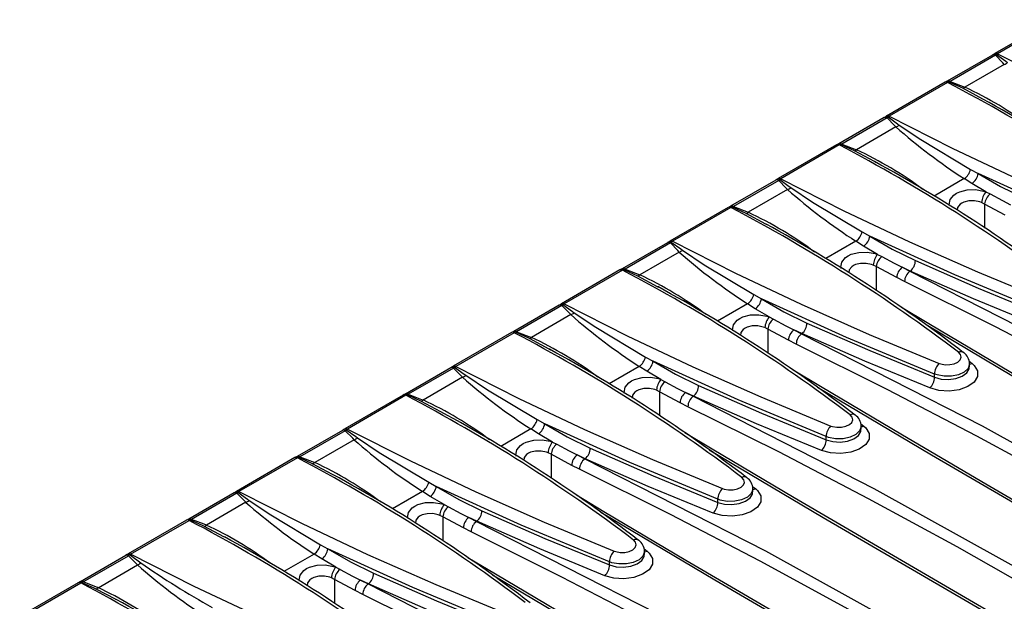
# Model space of a CAD drawing. Units: millimetres. Extents: x 70 to 4130, y 70 to 2900.
# Drawn here: x 3129 to 3307, y 2564 to 2669 of the extents above; entities that cross this region are included whole.
import ezdxf

# ---------------------------------------------------------------- set-up
doc = ezdxf.new("R2010")
doc.units = ezdxf.units.MM
doc.header["$LTSCALE"] = 10
doc.layers.add('HAURATON_PRODUCT_CONTOUR', color=7, linetype='Continuous', lineweight=25)

msp = doc.modelspace()

# ---------------------------------------------------------------- linework, layer by layer
at = {"layer": 'HAURATON_PRODUCT_CONTOUR'}
for p, q in [((3316.34, 2669.24), (3305.74, 2663.12)), ((3316.81, 2669.21), (3306.2, 2663.08)), ((3306.2, 2663.08), (3306.02, 2662.96)), ((3305.33, 2662.84), (3297.11, 2658.09)), ((3305.84, 2662.78), (3297.62, 2658.04)), ((3306.02, 2662.96), (3305.84, 2662.78)), ((3307.45, 2661.14), (3300.29, 2657.01)), ((3296.7, 2657.9), (3286.09, 2651.78)), ((3297.17, 2657.87), (3286.56, 2651.75)), ((3296.91, 2658), (3296.93, 2658.01)), ((3297.36, 2657.96), (3297.17, 2657.87)), ((3297.62, 2658.04), (3297.36, 2657.96)), ((3297.62, 2658.04), (3300.29, 2657.01)), ((3303.53, 2654.85), (3299.92, 2656.8)), ((3303.78, 2654.72), (3303.53, 2654.85)), ((3285.69, 2651.5), (3277.47, 2646.75)), ((3286.2, 2651.44), (3277.98, 2646.7)), ((3286.38, 2651.62), (3286.2, 2651.44)), ((3286.56, 2651.75), (3286.38, 2651.62)), ((3287.81, 2649.8), (3280.65, 2645.67)), ((3277.06, 2646.56), (3266.45, 2640.44)), ((3277.53, 2646.53), (3266.92, 2640.41)), ((3277.27, 2646.66), (3277.29, 2646.67)), ((3277.72, 2646.62), (3277.53, 2646.53)), ((3277.98, 2646.7), (3277.72, 2646.62)), ((3277.98, 2646.7), (3280.65, 2645.67)), ((3283.89, 2643.52), (3280.28, 2645.46)), ((3284.14, 2643.38), (3283.89, 2643.52)), ((3301.32, 2642.11), (3302.69, 2641.35)), ((3266.04, 2640.16), (3257.83, 2635.42)), ((3266.56, 2640.1), (3258.34, 2635.36)), ((3266.73, 2640.28), (3266.56, 2640.1)), ((3266.92, 2640.41), (3266.73, 2640.28)), ((3300.2, 2640.43), (3294.72, 2637.27)), ((3301.59, 2639.54), (3300.2, 2640.43)), ((3268.17, 2638.46), (3261, 2634.33)), ((3304.11, 2638.05), (3301.59, 2639.54)), ((3304.11, 2638.05), (3304.9, 2637.65)), ((3257.42, 2635.22), (3246.81, 2629.1)), ((3257.89, 2635.19), (3247.28, 2629.07)), ((3257.63, 2635.32), (3257.65, 2635.33)), ((3258.07, 2635.28), (3257.89, 2635.19)), ((3258.34, 2635.36), (3258.07, 2635.28)), ((3258.34, 2635.36), (3261, 2634.33)), ((3303.88, 2635.83), (3303.32, 2636.1)), ((3307.6, 2633.83), (3303.88, 2635.83)), ((3303.88, 2635.83), (3303.88, 2631.45)), ((3264.25, 2632.18), (3260.63, 2634.12)), ((3264.49, 2632.05), (3264.25, 2632.18)), ((3281.68, 2630.77), (3283.05, 2630.01)), ((3246.4, 2628.82), (3238.18, 2624.08)), ((3246.91, 2628.77), (3238.7, 2624.02)), ((3247.09, 2628.94), (3246.91, 2628.77)), ((3247.28, 2629.07), (3247.09, 2628.94)), ((3280.56, 2629.09), (3275.08, 2625.93)), ((3281.95, 2628.2), (3280.56, 2629.09)), ((3284.47, 2626.71), (3281.95, 2628.2)), ((3248.53, 2627.12), (3241.36, 2622.99)), ((3284.47, 2626.71), (3285.26, 2626.31)), ((3237.78, 2623.88), (3227.17, 2617.76)), ((3238.24, 2623.85), (3227.64, 2617.73)), ((3237.99, 2623.99), (3238.01, 2623.99)), ((3238.43, 2623.94), (3238.24, 2623.85)), ((3238.7, 2624.02), (3238.43, 2623.94)), ((3238.7, 2624.02), (3241.36, 2622.99)), ((3284.24, 2624.5), (3283.68, 2624.76)), ((3287.96, 2622.49), (3284.24, 2624.5)), ((3284.24, 2624.5), (3284.24, 2620.11)), ((3290.39, 2623.69), (3288.95, 2624.36)), ((3288.95, 2624.36), (3290.35, 2623.67)), ((3244.61, 2620.84), (3240.99, 2622.78)), ((3289.38, 2621.78), (3287.96, 2622.49)), ((3290.39, 2623.69), (3290.35, 2623.67)), ((3244.85, 2620.71), (3244.61, 2620.84)), ((3262.04, 2619.43), (3263.41, 2618.67)), ((3226.76, 2617.48), (3218.54, 2612.74)), ((3227.27, 2617.43), (3219.05, 2612.68)), ((3227.45, 2617.6), (3227.27, 2617.43)), ((3227.64, 2617.73), (3227.45, 2617.6)), ((3260.92, 2617.75), (3255.44, 2614.59)), ((3262.31, 2616.86), (3260.92, 2617.75)), ((3264.82, 2615.37), (3262.31, 2616.86)), ((3228.89, 2615.79), (3221.72, 2611.65)), ((3264.82, 2615.37), (3265.61, 2614.97)), ((3264.6, 2613.16), (3264.04, 2613.43)), ((3268.32, 2611.15), (3264.6, 2613.16)), ((3264.6, 2613.16), (3264.6, 2608.77)), ((3218.13, 2612.54), (3207.53, 2606.42)), ((3218.6, 2612.51), (3208, 2606.39)), ((3218.35, 2612.65), (3218.37, 2612.65)), ((3218.79, 2612.6), (3218.6, 2612.51)), ((3219.05, 2612.68), (3218.79, 2612.6)), ((3219.05, 2612.68), (3221.72, 2611.65)), ((3224.97, 2609.5), (3221.35, 2611.44)), ((3270.75, 2612.35), (3269.31, 2613.02)), ((3269.31, 2613.02), (3270.71, 2612.33)), ((3270.75, 2612.35), (3270.71, 2612.33)), ((3225.21, 2609.37), (3224.97, 2609.5)), ((3269.74, 2610.44), (3268.32, 2611.15)), ((3242.4, 2608.09), (3243.77, 2607.33)), ((3207.12, 2606.14), (3198.9, 2601.4)), ((3207.63, 2606.09), (3199.41, 2601.34)), ((3207.81, 2606.26), (3207.63, 2606.09)), ((3208, 2606.39), (3207.81, 2606.26)), ((3241.27, 2606.41), (3235.8, 2603.25)), ((3242.67, 2605.52), (3241.27, 2606.41)), ((3301.08, 2607.33), (3301.63, 2606.92)), ((3301.16, 2606.34), (3301.16, 2606.89)), ((3209.24, 2604.45), (3202.08, 2600.31)), ((3245.18, 2604.03), (3242.67, 2605.52)), ((3294.81, 2604.43), (3294.81, 2605)), ((3245.18, 2604.03), (3245.97, 2603.63)), ((3198.49, 2601.21), (3187.89, 2595.08)), ((3198.96, 2601.17), (3188.36, 2595.05)), ((3198.71, 2601.31), (3198.72, 2601.31)), ((3199.15, 2601.26), (3198.96, 2601.17)), ((3199.41, 2601.34), (3199.15, 2601.26)), ((3199.41, 2601.34), (3202.08, 2600.31)), ((3244.96, 2601.82), (3244.4, 2602.09)), ((3248.68, 2599.81), (3244.96, 2601.82)), ((3244.96, 2601.82), (3244.96, 2597.43)), ((3251.11, 2601.01), (3249.67, 2601.68)), ((3249.67, 2601.68), (3251.07, 2600.99)), ((3251.11, 2601.01), (3251.07, 2600.99)), ((3205.32, 2598.16), (3201.71, 2600.11)), ((3250.1, 2599.1), (3248.68, 2599.81)), ((3205.57, 2598.03), (3205.32, 2598.16)), ((3222.76, 2596.75), (3224.13, 2595.99)), ((3281.44, 2595.99), (3281.99, 2595.59)), ((3281.52, 2595), (3281.52, 2595.56)), ((3187.48, 2594.81), (3179.26, 2590.06)), ((3187.99, 2594.75), (3179.77, 2590.01)), ((3188.17, 2594.92), (3187.99, 2594.75)), ((3188.36, 2595.05), (3188.17, 2594.92)), ((3221.63, 2595.07), (3216.16, 2591.91)), ((3223.03, 2594.18), (3221.63, 2595.07)), ((3225.54, 2592.69), (3223.03, 2594.18)), ((3275.17, 2593.09), (3275.17, 2593.67)), ((3189.6, 2593.11), (3182.44, 2588.97)), ((3225.54, 2592.69), (3226.33, 2592.3)), ((3178.85, 2589.87), (3168.25, 2583.75)), ((3179.07, 2589.97), (3179.08, 2589.97)), ((3179.51, 2589.92), (3179.32, 2589.84)), ((3179.77, 2590.01), (3179.51, 2589.92)), ((3179.77, 2590.01), (3182.44, 2588.97)), ((3225.32, 2590.48), (3224.76, 2590.75)), ((3229.04, 2588.47), (3225.32, 2590.48)), ((3225.32, 2590.48), (3225.32, 2586.09)), ((3231.47, 2589.67), (3230.03, 2590.35)), ((3230.03, 2590.35), (3231.43, 2589.65)), ((3179.32, 2589.84), (3168.71, 2583.71)), ((3185.68, 2586.82), (3182.07, 2588.77)), ((3230.45, 2587.76), (3229.04, 2588.47)), ((3231.47, 2589.67), (3231.43, 2589.65)), ((3185.93, 2586.69), (3185.68, 2586.82)), ((3203.11, 2585.41), (3204.48, 2584.65)), ((3261.8, 2584.65), (3262.35, 2584.25)), ((3167.84, 2583.47), (3159.62, 2578.72)), ((3168.35, 2583.41), (3160.13, 2578.67)), ((3168.53, 2583.59), (3168.35, 2583.41)), ((3168.71, 2583.71), (3168.53, 2583.59)), ((3201.99, 2583.73), (3196.52, 2580.57)), ((3203.39, 2582.84), (3201.99, 2583.73)), ((3205.9, 2581.36), (3203.39, 2582.84)), ((3261.88, 2583.67), (3261.88, 2584.22)), ((3169.96, 2581.77), (3162.8, 2577.63)), ((3205.9, 2581.36), (3206.69, 2580.96)), ((3255.52, 2581.75), (3255.52, 2582.33)), ((3205.67, 2579.14), (3205.12, 2579.41)), ((3209.39, 2577.13), (3205.67, 2579.14)), ((3205.67, 2579.14), (3205.67, 2574.76)), ((3159.21, 2578.53), (3148.61, 2572.41)), ((3149.07, 2572.37), (3159.68, 2578.5)), ((3159.43, 2578.62), (3159.17, 2578.51)), ((3159.63, 2578.74), (3159.4, 2578.62)), ((3159.68, 2578.5), (3159.87, 2578.59)), ((3159.87, 2578.59), (3160.13, 2578.67)), ((3162.43, 2577.43), (3165.89, 2575.59)), ((3211.83, 2578.33), (3210.39, 2579.01)), ((3210.39, 2579.01), (3211.79, 2578.31)), ((3211.83, 2578.33), (3211.79, 2578.31)), ((3165.89, 2575.59), (3166.06, 2575.5)), ((3210.81, 2576.42), (3209.39, 2577.13)), ((3183.47, 2574.08), (3184.84, 2573.31)), ((3148.2, 2572.13), (3139.98, 2567.38)), ((3140.49, 2567.33), (3148.71, 2572.07)), ((3148.43, 2572.3), (3148.16, 2572.11)), ((3148.42, 2572.28), (3148.43, 2572.29)), ((3148.61, 2572.4), (3148.43, 2572.28)), ((3148.71, 2572.07), (3148.89, 2572.25)), ((3148.71, 2572.07), (3150.32, 2570.43)), ((3148.89, 2572.25), (3149.07, 2572.37)), ((3182.35, 2572.39), (3176.85, 2569.22)), ((3183.75, 2571.5), (3182.35, 2572.39)), ((3242.16, 2573.31), (3242.71, 2572.91)), ((3242.24, 2572.33), (3242.24, 2572.88)), ((3143.16, 2566.3), (3150.32, 2570.43)), ((3186.26, 2570.02), (3183.75, 2571.5)), ((3235.88, 2570.41), (3235.88, 2570.99)), ((3186.26, 2570.02), (3187.05, 2569.62)), ((3139.57, 2567.19), (3128.96, 2561.07)), ((3129.43, 2561.04), (3140.04, 2567.16)), ((3139.79, 2567.28), (3139.53, 2567.17)), ((3139.98, 2567.4), (3139.75, 2567.28)), ((3140.04, 2567.16), (3140.23, 2567.25)), ((3140.23, 2567.25), (3140.49, 2567.33)), ((3186.03, 2567.8), (3185.48, 2568.07)), ((3189.75, 2565.79), (3186.03, 2567.8)), ((3186.03, 2567.8), (3186.03, 2563.41)), ((3192.19, 2567), (3190.75, 2567.67)), ((3190.75, 2567.67), (3192.14, 2566.97)), ((3192.19, 2567), (3192.14, 2566.97)), ((3142.79, 2566.09), (3146.25, 2564.25)), ((3191.17, 2565.09), (3189.75, 2565.79)), ((3146.25, 2564.25), (3146.42, 2564.16))]:
    msp.add_line(p, q, dxfattribs=at)
at = {"layer": 'HAURATON_PRODUCT_CONTOUR', "flags": 128}
for points in [[(3305.6, 2663.03), (3305.48, 2662.94), (3305.33, 2662.86)], [(3305.77, 2663.14), (3305.67, 2663.08), (3305.56, 2662.99)], [(3306.2, 2663.08), (3317.65, 2657.29), (3329.53, 2651.67), (3341.86, 2646.22), (3354.59, 2640.96)], [(3305.33, 2662.84), (3305.33, 2662.84), (3305.34, 2662.84)], [(3307.45, 2661.14), (3307.18, 2661.4), (3305.84, 2662.78)], [(3306.02, 2662.96), (3307.72, 2661.71), (3308.03, 2661.48)], [(3296.96, 2658.02), (3296.84, 2657.97), (3296.7, 2657.89)], [(3297.15, 2658.12), (3297.04, 2658.06), (3296.93, 2658.02)], [(3299.92, 2656.8), (3297.56, 2657.87), (3297.36, 2657.96)], [(3285.96, 2651.69), (3285.84, 2651.6), (3285.69, 2651.52)], [(3285.69, 2651.5), (3285.69, 2651.5), (3285.7, 2651.51)], [(3286.13, 2651.8), (3286.03, 2651.74), (3285.92, 2651.65)], [(3287.81, 2649.8), (3287.54, 2650.07), (3286.2, 2651.44)], [(3286.38, 2651.62), (3288.08, 2650.37), (3288.39, 2650.14)], [(3286.56, 2651.75), (3298.01, 2645.95), (3309.89, 2640.33), (3322.22, 2634.88), (3334.95, 2629.62)], [(3288.39, 2650.14), (3292.32, 2647.51), (3301.32, 2642.11)], [(3277.32, 2646.68), (3277.2, 2646.63), (3277.06, 2646.55)], [(3277.51, 2646.78), (3277.4, 2646.72), (3277.29, 2646.68)], [(3280.28, 2645.46), (3277.92, 2646.53), (3277.72, 2646.62)], [(3266.04, 2640.16), (3266.05, 2640.16), (3266.06, 2640.17)], [(3266.32, 2640.35), (3266.19, 2640.26), (3266.05, 2640.18)], [(3266.49, 2640.46), (3266.39, 2640.4), (3266.28, 2640.31)], [(3268.17, 2638.46), (3267.9, 2638.73), (3266.56, 2640.1)], [(3266.73, 2640.28), (3268.44, 2639.03), (3268.75, 2638.81)], [(3266.92, 2640.41), (3278.37, 2634.62), (3290.25, 2629), (3302.58, 2623.54), (3315.31, 2618.28)], [(3334.09, 2627.68), (3318.1, 2634.35), (3302.69, 2641.35)], [(3302.69, 2641.35), (3306.79, 2638.99), (3310.97, 2636.93)], [(3268.75, 2638.81), (3272.68, 2636.18), (3281.68, 2630.77)], [(3297.53, 2635.51), (3297.46, 2635.71), (3297.64, 2636.63), (3298.3, 2637.44), (3298.79, 2637.78), (3299.36, 2638.06), (3300.72, 2638.41), (3302.21, 2638.45), (3303.67, 2638.19), (3304.11, 2638.05)], [(3303.32, 2636.1), (3303.03, 2636.21), (3302.05, 2636.41), (3301.04, 2636.41), (3300.13, 2636.19), (3299.75, 2636.01), (3299.43, 2635.78), (3298.99, 2635.22), (3298.9, 2634.69)], [(3304.9, 2637.65), (3307.15, 2636.44), (3308.6, 2635.7)], [(3257.68, 2635.34), (3257.56, 2635.29), (3257.42, 2635.21)], [(3257.87, 2635.44), (3257.76, 2635.38), (3257.65, 2635.34)], [(3260.63, 2634.12), (3258.28, 2635.19), (3258.07, 2635.28)], [(3246.85, 2629.12), (3246.75, 2629.06), (3246.64, 2628.97)], [(3314.45, 2616.34), (3298.46, 2623.01), (3283.05, 2630.01)], [(3283.05, 2630.01), (3287.15, 2627.65), (3291.33, 2625.59)], [(3246.4, 2628.82), (3246.41, 2628.82), (3246.41, 2628.83)], [(3246.68, 2629.02), (3246.55, 2628.92), (3246.41, 2628.84)], [(3248.53, 2627.12), (3248.26, 2627.39), (3246.91, 2628.77)], [(3247.09, 2628.94), (3248.8, 2627.69), (3249.11, 2627.47)], [(3247.28, 2629.07), (3258.73, 2623.28), (3270.6, 2617.66), (3282.94, 2612.2), (3295.67, 2606.94)], [(3249.11, 2627.47), (3253.04, 2624.84), (3262.04, 2619.43)], [(3277.89, 2624.17), (3277.82, 2624.37), (3278, 2625.29), (3278.66, 2626.11), (3279.15, 2626.44), (3279.72, 2626.72), (3281.08, 2627.07), (3282.57, 2627.11), (3284.03, 2626.85), (3284.47, 2626.71)], [(3285.26, 2626.31), (3287.5, 2625.1), (3288.95, 2624.36)], [(3291.33, 2625.59), (3302.72, 2620.6), (3314.45, 2615.77)], [(3238.04, 2624), (3237.91, 2623.95), (3237.78, 2623.87)], [(3238.23, 2624.1), (3238.12, 2624.04), (3238.01, 2624)], [(3240.99, 2622.78), (3238.64, 2623.86), (3238.43, 2623.94)], [(3283.68, 2624.76), (3283.39, 2624.87), (3282.4, 2625.07), (3281.4, 2625.07), (3280.49, 2624.85), (3280.11, 2624.67), (3279.79, 2624.44), (3279.35, 2623.88), (3279.26, 2623.35)], [(3290.35, 2623.67), (3323.09, 2606.98), (3355.1, 2589.22)], [(3313.59, 2613.83), (3301.84, 2618.67), (3290.39, 2623.69)], [(3354.04, 2587.38), (3338.17, 2596.37), (3322.1, 2605.1), (3305.83, 2613.57), (3289.38, 2621.78)], [(3294.81, 2605), (3278.82, 2611.67), (3263.41, 2618.67)], [(3263.41, 2618.67), (3267.51, 2616.31), (3271.68, 2614.26)], [(3226.76, 2617.48), (3226.77, 2617.49), (3226.77, 2617.49)], [(3227.04, 2617.68), (3226.91, 2617.58), (3226.77, 2617.5)], [(3227.21, 2617.78), (3227.11, 2617.72), (3226.99, 2617.63)], [(3228.89, 2615.79), (3228.62, 2616.05), (3227.27, 2617.43)], [(3227.45, 2617.6), (3229.15, 2616.35), (3229.47, 2616.13)], [(3227.64, 2617.73), (3239.09, 2611.94), (3250.96, 2606.32), (3263.29, 2600.86), (3276.03, 2595.6)], [(3345.9, 2583.53), (3338.96, 2587.53), (3323.72, 2596.42), (3308.66, 2605.27), (3293.78, 2614.09), (3288.79, 2617.07)], [(3229.47, 2616.13), (3233.4, 2613.5), (3242.4, 2608.09)], [(3258.25, 2612.83), (3258.18, 2613.03), (3258.36, 2613.95), (3259.02, 2614.77), (3259.51, 2615.11), (3260.08, 2615.38), (3261.43, 2615.73), (3262.93, 2615.77), (3264.39, 2615.51), (3264.82, 2615.37)], [(3265.61, 2614.97), (3267.86, 2613.76), (3269.31, 2613.02)], [(3264.04, 2613.43), (3263.75, 2613.53), (3262.76, 2613.73), (3261.76, 2613.73), (3260.85, 2613.51), (3260.47, 2613.33), (3260.14, 2613.1), (3259.71, 2612.54), (3259.62, 2612.01)], [(3271.68, 2614.26), (3283.08, 2609.26), (3294.81, 2604.43)], [(3345.13, 2583.46), (3313.92, 2601.65), (3293.26, 2613.91)], [(3218.4, 2612.66), (3218.27, 2612.62), (3218.14, 2612.54)], [(3218.58, 2612.76), (3218.47, 2612.7), (3218.36, 2612.66)], [(3221.35, 2611.44), (3219, 2612.52), (3218.79, 2612.6)], [(3270.71, 2612.33), (3303.45, 2595.64), (3335.46, 2577.88)], [(3293.95, 2602.49), (3282.19, 2607.33), (3270.75, 2612.35)], [(3334.4, 2576.04), (3318.53, 2585.03), (3302.46, 2593.76), (3286.19, 2602.23), (3269.74, 2610.44)], [(3295.67, 2606.94), (3295.94, 2606.85), (3296.74, 2606.7), (3297.58, 2606.72), (3298.37, 2606.88), (3299.02, 2607.19), (3299.46, 2607.6), (3299.64, 2608.07), (3299.53, 2608.54), (3299.16, 2608.96)], [(3207.12, 2606.14), (3207.12, 2606.15), (3207.13, 2606.15)], [(3207.39, 2606.34), (3207.27, 2606.24), (3207.13, 2606.16)], [(3207.57, 2606.44), (3207.47, 2606.38), (3207.35, 2606.29)], [(3209.24, 2604.45), (3208.98, 2604.71), (3207.63, 2606.09)], [(3207.81, 2606.26), (3209.51, 2605.01), (3209.82, 2604.79)], [(3208, 2606.39), (3219.44, 2600.6), (3231.32, 2594.98), (3243.65, 2589.53), (3256.38, 2584.26)], [(3275.17, 2593.67), (3259.18, 2600.33), (3243.77, 2607.33)], [(3243.77, 2607.33), (3247.87, 2604.97), (3252.04, 2602.92)], [(3301.63, 2606.92), (3302.01, 2606.59), (3302.61, 2605.61), (3302.6, 2604.56), (3301.97, 2603.57), (3300.81, 2602.75), (3299.24, 2602.18), (3297.43, 2601.94), (3295.6, 2602.04), (3293.95, 2602.49)], [(3301.14, 2606.89), (3301.16, 2606.79), (3300.87, 2606.04), (3300.17, 2605.38), (3299.13, 2604.89), (3297.86, 2604.63), (3296.52, 2604.61), (3295.25, 2604.85), (3294.81, 2605)], [(3294.81, 2604.43), (3296.01, 2604.11), (3297.34, 2604.04), (3298.66, 2604.22), (3299.8, 2604.63), (3300.65, 2605.23), (3301.1, 2605.95), (3301.11, 2606.34)], [(3209.82, 2604.79), (3213.76, 2602.16), (3222.76, 2596.75)], [(3238.61, 2601.49), (3238.54, 2601.7), (3238.72, 2602.61), (3239.38, 2603.43), (3239.87, 2603.77), (3240.44, 2604.04), (3241.79, 2604.39), (3243.29, 2604.43), (3244.75, 2604.18), (3245.18, 2604.03)], [(3326.26, 2572.19), (3319.32, 2576.2), (3304.08, 2585.08), (3289.02, 2593.93), (3274.14, 2602.75), (3269.15, 2605.73)], [(3244.4, 2602.09), (3244.1, 2602.19), (3243.12, 2602.39), (3242.12, 2602.39), (3241.21, 2602.17), (3240.83, 2601.99), (3240.5, 2601.76), (3240.07, 2601.21), (3239.97, 2600.67)], [(3245.97, 2603.63), (3248.22, 2602.42), (3249.67, 2601.68)], [(3252.04, 2602.92), (3263.44, 2597.92), (3275.17, 2593.09)], [(3325.49, 2572.12), (3294.28, 2590.31), (3273.61, 2602.58)], [(3198.76, 2601.32), (3198.63, 2601.28), (3198.5, 2601.2)], [(3198.94, 2601.42), (3198.83, 2601.36), (3198.72, 2601.32)], [(3201.71, 2600.11), (3199.36, 2601.18), (3199.15, 2601.26)], [(3251.07, 2600.99), (3283.81, 2584.3), (3315.82, 2566.54)], [(3274.3, 2591.15), (3262.55, 2595.99), (3251.11, 2601.01)], [(3314.76, 2564.7), (3298.89, 2573.69), (3282.82, 2582.42), (3266.55, 2590.9), (3250.1, 2599.1)], [(3276.03, 2595.6), (3276.3, 2595.51), (3277.1, 2595.36), (3277.94, 2595.38), (3278.73, 2595.55), (3279.38, 2595.85), (3279.82, 2596.26), (3280, 2596.73), (3279.89, 2597.2), (3279.52, 2597.62)], [(3255.52, 2582.33), (3239.54, 2588.99), (3224.13, 2595.99)], [(3224.13, 2595.99), (3228.23, 2593.63), (3232.4, 2591.58)], [(3281.99, 2595.59), (3282.37, 2595.25), (3282.97, 2594.27), (3282.96, 2593.22), (3282.33, 2592.23), (3281.17, 2591.41), (3279.6, 2590.84), (3277.79, 2590.6), (3275.96, 2590.71), (3274.3, 2591.15)], [(3281.49, 2595.56), (3281.52, 2595.45), (3281.23, 2594.7), (3280.53, 2594.04), (3279.48, 2593.55), (3278.22, 2593.29), (3276.88, 2593.27), (3275.61, 2593.51), (3275.17, 2593.67)], [(3187.48, 2594.81), (3187.48, 2594.81), (3187.49, 2594.81)], [(3187.75, 2595), (3187.63, 2594.9), (3187.49, 2594.82)], [(3187.93, 2595.11), (3187.82, 2595.05), (3187.71, 2594.95)], [(3189.6, 2593.11), (3189.34, 2593.37), (3187.99, 2594.75)], [(3188.17, 2594.92), (3189.87, 2593.67), (3190.18, 2593.45)], [(3188.36, 2595.05), (3199.8, 2589.26), (3211.68, 2583.64), (3224.01, 2578.19), (3236.74, 2572.93)], [(3190.18, 2593.45), (3194.12, 2590.82), (3203.11, 2585.41)], [(3306.62, 2560.85), (3299.68, 2564.86), (3284.44, 2573.74), (3269.38, 2582.59), (3254.5, 2591.41), (3249.51, 2594.39)], [(3275.17, 2593.09), (3276.37, 2592.77), (3277.7, 2592.7), (3279.01, 2592.88), (3280.16, 2593.3), (3281, 2593.89), (3281.46, 2594.61), (3281.46, 2595)], [(3218.97, 2590.15), (3218.9, 2590.36), (3219.08, 2591.27), (3219.74, 2592.09), (3220.23, 2592.43), (3220.8, 2592.7), (3222.15, 2593.05), (3223.65, 2593.09), (3225.1, 2592.84), (3225.54, 2592.69)], [(3226.33, 2592.3), (3228.58, 2591.08), (3230.03, 2590.35)], [(3179.11, 2589.99), (3178.99, 2589.94), (3178.86, 2589.86)], [(3179.3, 2590.09), (3179.19, 2590.02), (3179.08, 2589.98)], [(3182.07, 2588.77), (3179.72, 2589.84), (3179.51, 2589.92)], [(3224.76, 2590.75), (3224.46, 2590.85), (3223.48, 2591.05), (3222.48, 2591.05), (3221.57, 2590.83), (3221.19, 2590.65), (3220.86, 2590.43), (3220.43, 2589.87), (3220.33, 2589.34)], [(3232.4, 2591.58), (3243.79, 2586.58), (3255.52, 2581.75)], [(3305.84, 2560.78), (3274.64, 2578.98), (3253.97, 2591.24)], [(3231.43, 2589.65), (3264.17, 2572.96), (3296.18, 2555.2)], [(3254.66, 2579.81), (3242.91, 2584.65), (3231.47, 2589.67)], [(3295.12, 2553.36), (3279.25, 2562.35), (3263.18, 2571.09), (3246.91, 2579.56), (3230.45, 2587.76)], [(3256.38, 2584.26), (3256.66, 2584.17), (3257.46, 2584.02), (3258.3, 2584.04), (3259.09, 2584.21), (3259.74, 2584.51), (3260.18, 2584.92), (3260.35, 2585.39), (3260.25, 2585.86), (3259.88, 2586.28)], [(3235.88, 2570.99), (3219.89, 2577.65), (3204.48, 2584.65)], [(3204.48, 2584.65), (3208.59, 2582.3), (3212.76, 2580.24)], [(3167.84, 2583.47), (3167.84, 2583.47), (3167.85, 2583.47)], [(3168.11, 2583.66), (3167.99, 2583.57), (3167.85, 2583.48)], [(3168.28, 2583.77), (3168.18, 2583.71), (3168.07, 2583.62)], [(3169.96, 2581.77), (3169.69, 2582.03), (3168.35, 2583.41)], [(3168.53, 2583.59), (3170.23, 2582.34), (3170.54, 2582.11)], [(3168.71, 2583.71), (3180.16, 2577.92), (3192.04, 2572.3), (3204.37, 2566.85), (3217.1, 2561.59)], [(3286.98, 2549.51), (3280.04, 2553.52), (3264.8, 2562.4), (3249.73, 2571.25), (3234.86, 2580.07), (3229.87, 2583.05)], [(3262.35, 2584.25), (3262.73, 2583.91), (3263.33, 2582.93), (3263.32, 2581.88), (3262.69, 2580.89), (3261.53, 2580.07), (3259.95, 2579.5), (3258.15, 2579.26), (3256.32, 2579.37), (3254.66, 2579.81)], [(3261.85, 2584.22), (3261.88, 2584.11), (3261.59, 2583.36), (3260.89, 2582.71), (3259.84, 2582.22), (3258.58, 2581.95), (3257.24, 2581.93), (3255.97, 2582.17), (3255.52, 2582.33)], [(3255.52, 2581.75), (3256.73, 2581.43), (3258.06, 2581.36), (3259.37, 2581.54), (3260.52, 2581.96), (3261.36, 2582.56), (3261.82, 2583.27), (3261.82, 2583.66)], [(3170.54, 2582.11), (3174.48, 2579.48), (3183.47, 2574.08)], [(3199.33, 2578.82), (3199.26, 2579.02), (3199.44, 2579.94), (3200.09, 2580.75), (3200.58, 2581.09), (3201.15, 2581.36), (3202.51, 2581.71), (3204, 2581.76), (3205.46, 2581.5), (3205.9, 2581.36)], [(3206.69, 2580.96), (3208.94, 2579.74), (3210.39, 2579.01)], [(3205.12, 2579.41), (3204.82, 2579.51), (3203.84, 2579.72), (3202.84, 2579.71), (3201.93, 2579.5), (3201.55, 2579.31), (3201.22, 2579.09), (3200.79, 2578.53), (3200.69, 2578)], [(3212.76, 2580.24), (3224.15, 2575.24), (3235.88, 2570.41)], [(3286.2, 2549.44), (3255, 2567.64), (3234.33, 2579.9)], [(3159.87, 2578.59), (3162.05, 2577.61), (3162.43, 2577.43)], [(3162.8, 2577.63), (3162.38, 2577.81), (3160.13, 2578.67)], [(3211.79, 2578.31), (3244.52, 2561.62), (3276.54, 2543.86)], [(3235.02, 2568.47), (3223.27, 2573.32), (3211.83, 2578.33)], [(3275.48, 2542.02), (3259.6, 2551.02), (3243.54, 2559.75), (3227.27, 2568.22), (3210.81, 2576.42)], [(3236.74, 2572.93), (3237.02, 2572.83), (3237.81, 2572.69), (3238.65, 2572.7), (3239.44, 2572.87), (3240.1, 2573.18), (3240.54, 2573.59), (3240.71, 2574.05), (3240.61, 2574.52), (3240.24, 2574.94)], [(3150.9, 2570.77), (3149.04, 2572.13), (3148.89, 2572.25)], [(3197.46, 2550.25), (3184.82, 2555.47), (3172.54, 2560.9), (3160.61, 2566.54), (3149.07, 2572.37)], [(3216.24, 2559.65), (3200.25, 2566.31), (3184.84, 2573.31)], [(3184.84, 2573.31), (3188.94, 2570.96), (3193.12, 2568.9)], [(3242.71, 2572.91), (3243.09, 2572.57), (3243.69, 2571.59), (3243.67, 2570.55), (3243.05, 2569.55), (3241.89, 2568.73), (3240.31, 2568.16), (3238.51, 2567.92), (3236.68, 2568.03), (3235.02, 2568.47)], [(3242.21, 2572.88), (3242.23, 2572.77), (3241.95, 2572.02), (3241.24, 2571.37), (3240.2, 2570.88), (3238.94, 2570.61), (3237.6, 2570.59), (3236.33, 2570.83), (3235.88, 2570.99)], [(3235.88, 2570.41), (3237.09, 2570.1), (3238.42, 2570.02), (3239.73, 2570.2), (3240.88, 2570.62), (3241.72, 2571.22), (3242.18, 2571.93), (3242.18, 2572.33)], [(3179.68, 2567.49), (3179.61, 2567.67), (3179.79, 2568.59), (3180.45, 2569.41), (3180.94, 2569.75), (3181.51, 2570.03), (3182.87, 2570.37), (3184.36, 2570.42), (3185.82, 2570.16), (3186.26, 2570.02)], [(3267.34, 2538.17), (3260.4, 2542.18), (3245.16, 2551.06), (3230.09, 2559.91), (3215.22, 2568.73), (3210.23, 2571.71)], [(3187.05, 2569.62), (3189.3, 2568.4), (3190.75, 2567.67)], [(3193.12, 2568.9), (3204.51, 2563.9), (3216.24, 2559.07)], [(3266.56, 2538.1), (3235.36, 2556.3), (3214.69, 2568.56)], [(3140.23, 2567.25), (3142.4, 2566.27), (3142.79, 2566.09)], [(3143.16, 2566.3), (3142.74, 2566.47), (3140.49, 2567.33)], [(3185.48, 2568.07), (3185.18, 2568.18), (3184.2, 2568.38), (3183.19, 2568.37), (3182.29, 2568.16), (3181.91, 2567.98), (3181.58, 2567.75), (3181.14, 2567.19), (3181.05, 2566.66)], [(3192.14, 2566.97), (3224.88, 2550.28), (3256.9, 2532.52)], [(3215.38, 2557.13), (3203.63, 2561.98), (3192.19, 2567)], [(3255.84, 2530.68), (3239.96, 2539.68), (3223.89, 2548.41), (3207.63, 2556.88), (3191.17, 2565.09)]]:
    msp.add_lwpolyline(points, dxfattribs=at)
at = {"layer": 'HAURATON_PRODUCT_CONTOUR'}
for centre, radius, start, end in [((3305.76, 2662.61), 0.43, 52.6046, 117.6567), ((3305.94, 2662.68), 0.487, 57.1155, 113.7279), ((3305.53, 2662.37), 0.516, 53.6278, 112.0255), ((3306.74, 2663.02), 2.01, 290.821, 310.1646), ((3296.9, 2657.46), 0.483, 57.0001, 115.1391), ((3297.09, 2657.49), 0.538, 59.7354, 106.647), ((3297.32, 2657.64), 0.501, 52.7698, 114.419), ((3159.7, 2395.98), 295.78, 52.8196, 62.304), ((3299.73, 2657.56), 0.786, 283.5507, 314.87), ((3271.36, 2594.88), 68.53, 53.282, 65.0343), ((3175.47, 2418.92), 268.46, 52.3802, 61.5078), ((3285.89, 2651.03), 0.516, 53.6278, 112.0255), ((3286.11, 2651.28), 0.43, 52.6046, 117.6567), ((3286.3, 2651.34), 0.487, 57.1155, 113.7279), ((3287.1, 2651.68), 2.01, 290.821, 310.1646), ((3354.82, 2725.48), 101.08, 228.475, 237.2903), ((3277.26, 2646.12), 0.483, 57.0001, 115.1391), ((3277.44, 2646.15), 0.538, 59.7354, 106.647), ((3277.68, 2646.3), 0.501, 52.7698, 114.419), ((3140.05, 2384.64), 295.78, 52.8196, 62.304), ((3280.09, 2646.22), 0.786, 283.5507, 314.87), ((3251.72, 2583.54), 68.53, 53.282, 65.0343), ((3155.83, 2407.59), 268.46, 52.3802, 61.5078), ((3298.64, 2642.68), 2.74, 304.6409, 347.8539), ((3266.25, 2639.69), 0.516, 53.6278, 112.0255), ((3266.47, 2639.94), 0.43, 52.6046, 117.6567), ((3266.66, 2640), 0.487, 57.1155, 113.7279), ((3300.03, 2641.72), 2.69, 305.636, 351.9618), ((3267.46, 2640.34), 2.01, 290.821, 310.1646), ((3335.18, 2714.14), 101.08, 228.475, 237.2903), ((3306.82, 2635.83), 3.5, 140.6515, 175.4972), ((3306.42, 2635.61), 2.55, 126.66, 174.8999), ((3257.62, 2634.78), 0.483, 57.0001, 115.1391), ((3257.8, 2634.81), 0.538, 59.7354, 106.647), ((3258.03, 2634.96), 0.501, 52.7698, 114.419), ((3120.41, 2373.3), 295.78, 52.8196, 62.304), ((3260.45, 2634.88), 0.786, 283.5507, 314.87), ((3232.08, 2572.2), 68.53, 53.282, 65.0343), ((3136.19, 2396.25), 268.46, 52.3802, 61.5078), ((3247.02, 2628.66), 0.487, 57.1155, 113.7279), ((3279, 2631.35), 2.74, 304.6409, 347.8539), ((3280.39, 2630.38), 2.69, 305.636, 351.9618), ((3246.61, 2628.35), 0.516, 53.6278, 112.0255), ((3246.83, 2628.6), 0.43, 52.6046, 117.6567), ((3247.81, 2629), 2.01, 290.821, 310.1646), ((3315.54, 2702.8), 101.08, 228.475, 237.2903), ((3287.18, 2624.49), 3.5, 140.6515, 175.4972), ((3286.78, 2624.27), 2.55, 126.66, 174.8999), ((3288.91, 2625.6), 2.42, 307.9155, 359.9327), ((3237.98, 2623.45), 0.483, 57.0001, 115.1391), ((3238.16, 2623.48), 0.538, 59.7354, 106.647), ((3238.39, 2623.62), 0.501, 52.7698, 114.419), ((3100.77, 2361.96), 295.78, 52.8196, 62.304), ((3290.35, 2622.42), 2.39, 125.6842, 178.3936), ((3240.81, 2623.55), 0.786, 283.5507, 314.87), ((3212.44, 2560.86), 68.53, 53.282, 65.0343), ((3291.72, 2621.77), 2.34, 125.7416, 179.6521), ((3116.55, 2384.91), 268.46, 52.3802, 61.5078), ((3259.36, 2620.01), 2.74, 304.6409, 347.8539), ((3260.75, 2619.04), 2.69, 305.636, 351.9618), ((3226.97, 2617.01), 0.516, 53.6278, 112.0255), ((3227.19, 2617.26), 0.43, 52.6046, 117.6567), ((3227.37, 2617.32), 0.487, 57.1155, 113.7279), ((3228.17, 2617.66), 2.01, 290.821, 310.1646), ((3295.89, 2691.46), 101.08, 228.475, 237.2903), ((3267.53, 2613.15), 3.5, 140.6515, 175.4972), ((3267.13, 2612.93), 2.55, 126.66, 174.8999), ((3269.26, 2614.26), 2.42, 307.9155, 359.9327), ((3218.34, 2612.11), 0.483, 57.0001, 115.1391), ((3218.52, 2612.14), 0.538, 59.7354, 106.647), ((3218.75, 2612.28), 0.501, 52.7698, 114.419), ((3081.13, 2350.62), 295.78, 52.8196, 62.304), ((3221.17, 2612.21), 0.786, 283.5507, 314.87), ((3192.8, 2549.53), 68.53, 53.282, 65.0343), ((3270.71, 2611.08), 2.39, 125.6842, 178.3936), ((3272.08, 2610.43), 2.34, 125.7416, 179.6521), ((3096.91, 2373.57), 268.46, 52.3802, 61.5078), ((3239.71, 2608.67), 2.74, 304.6409, 347.8539), ((3299.59, 2608.16), 0.905, 56.1928, 118.2913), ((3298.69, 2606.89), 2.46, 0.1916, 55.3151), ((3207.33, 2605.67), 0.516, 53.6278, 112.0255), ((3207.55, 2605.92), 0.43, 52.6046, 117.6567), ((3207.73, 2605.98), 0.487, 57.1155, 113.7279), ((3241.1, 2607.71), 2.69, 305.636, 351.9618), ((3297.44, 2604.99), 2.63, 132.3176, 179.7885), ((3301.15, 2607.98), 1.16, 270.4038, 294.2758), ((3208.53, 2606.32), 2.01, 290.821, 310.1646), ((3276.25, 2680.12), 101.08, 228.475, 237.2903), ((3292.17, 2604.44), 2.63, 312.3171, 359.7783), ((3247.89, 2601.81), 3.5, 140.6515, 175.4972), ((3247.49, 2601.59), 2.55, 126.66, 174.8999), ((3249.62, 2602.92), 2.42, 307.9155, 359.9327), ((3198.7, 2600.77), 0.483, 57.0001, 115.1391), ((3198.88, 2600.8), 0.538, 59.7354, 106.647), ((3199.11, 2600.95), 0.501, 52.7698, 114.419), ((3061.49, 2339.28), 295.78, 52.8196, 62.304), ((3251.07, 2599.74), 2.39, 125.6842, 178.3936), ((3252.44, 2599.09), 2.34, 125.7416, 179.6521), ((3201.53, 2600.87), 0.786, 283.5507, 314.87), ((3173.16, 2538.19), 68.53, 53.282, 65.0343), ((3077.27, 2362.23), 268.46, 52.3802, 61.5078), ((3279.95, 2596.82), 0.905, 56.1928, 118.2913), ((3279.05, 2595.55), 2.46, 0.1916, 55.3151), ((3220.07, 2597.33), 2.74, 304.6409, 347.8539), ((3221.46, 2596.37), 2.69, 305.636, 351.9618), ((3277.8, 2593.66), 2.63, 132.3176, 179.7885), ((3281.51, 2596.64), 1.16, 270.4038, 294.2758), ((3187.68, 2594.33), 0.516, 53.6278, 112.0255), ((3187.91, 2594.58), 0.43, 52.6046, 117.6567), ((3188.09, 2594.64), 0.487, 57.1155, 113.7279), ((3188.89, 2594.98), 2.01, 290.821, 310.1646), ((3256.61, 2668.78), 101.08, 228.475, 237.2903), ((3228.25, 2590.47), 3.5, 140.6515, 175.4972), ((3227.85, 2590.25), 2.55, 126.66, 174.8999), ((3272.53, 2593.1), 2.63, 312.3171, 359.7783), ((3179.06, 2589.43), 0.483, 57.0001, 115.1391), ((3179.24, 2589.46), 0.538, 59.7354, 106.647), ((3179.47, 2589.61), 0.501, 52.7698, 114.419), ((3231.42, 2588.4), 2.39, 125.6842, 178.3936), ((3229.98, 2591.58), 2.42, 307.9155, 359.9327), ((3041.85, 2327.94), 295.78, 52.8196, 62.304), ((3181.88, 2589.53), 0.786, 283.5507, 314.87), ((3153.52, 2526.85), 68.53, 53.282, 65.0343), ((3232.79, 2587.75), 2.34, 125.7416, 179.6521), ((3057.62, 2350.89), 268.46, 52.3802, 61.5078), ((3260.31, 2585.48), 0.905, 56.1928, 118.2913), ((3200.43, 2585.99), 2.74, 304.6409, 347.8539), ((3201.82, 2585.03), 2.69, 305.636, 351.9618), ((3259.41, 2584.21), 2.46, 0.1916, 55.3151), ((3168.04, 2583), 0.516, 53.6278, 112.0255), ((3168.27, 2583.24), 0.43, 52.6046, 117.6567), ((3168.45, 2583.3), 0.487, 57.1155, 113.7279), ((3258.16, 2582.32), 2.63, 132.3176, 179.7885), ((3261.87, 2585.3), 1.16, 270.4038, 294.2758), ((3169.25, 2583.64), 2.01, 290.821, 310.1646), ((3236.97, 2657.44), 101.08, 228.475, 237.2903), ((3208.61, 2579.13), 3.5, 140.6515, 175.4972), ((3208.21, 2578.91), 2.55, 126.66, 174.8999), ((3252.89, 2581.76), 2.63, 312.3171, 359.7783), ((3210.34, 2580.24), 2.42, 307.9155, 359.9327), ((3159.42, 2578.09), 0.483, 57.0001, 115.1391), ((3159.6, 2578.12), 0.535, 59.6465, 108.6413), ((3159.82, 2578.25), 0.515, 53.5827, 112.5192), ((3022.18, 2316.56), 295.83, 52.8204, 62.3033), ((3162.24, 2578.19), 0.786, 283.5507, 314.87), ((3134.98, 2517.7), 66.08, 53.3667, 65.1074), ((3211.78, 2577.07), 2.39, 125.6842, 178.3936), ((3213.15, 2576.41), 2.34, 125.7416, 179.6521), ((3035.19, 2335.34), 273.51, 52.4537, 61.4125), ((3180.79, 2574.65), 2.74, 304.6409, 347.8539), ((3240.66, 2574.14), 0.905, 56.1928, 118.2913), ((3239.77, 2572.87), 2.46, 0.1916, 55.3151), ((3148.41, 2571.67), 0.5, 52.7437, 114.6956), ((3148.62, 2571.9), 0.435, 52.8374, 116.1286), ((3148.81, 2571.97), 0.483, 56.9821, 115.3617), ((3182.18, 2573.69), 2.69, 305.636, 351.9618), ((3238.52, 2570.98), 2.63, 132.3176, 179.7885), ((3242.23, 2573.97), 1.16, 270.4038, 294.2758), ((3149.61, 2572.31), 2.01, 290.821, 310.1646), ((3215.17, 2643.25), 97.51, 228.3133, 237.452), ((3250.23, 2716.18), 176.1, 235.6612, 240.6164), ((3233.25, 2570.42), 2.63, 312.3171, 359.7783), ((3188.97, 2567.8), 3.5, 140.6515, 175.4972), ((3188.57, 2567.58), 2.55, 126.66, 174.8999), ((3190.7, 2568.9), 2.42, 307.9155, 359.9327), ((3139.77, 2566.75), 0.483, 57.0001, 115.1391), ((3139.96, 2566.79), 0.535, 59.6465, 108.6413), ((3140.18, 2566.91), 0.515, 53.5827, 112.5192), ((3002.54, 2305.23), 295.83, 52.8204, 62.3033), ((3192.14, 2565.73), 2.39, 125.6842, 178.3936), ((3193.51, 2565.07), 2.34, 125.7416, 179.6521), ((3142.6, 2566.85), 0.786, 283.5507, 314.87), ((3115.34, 2506.36), 66.08, 53.3667, 65.1074), ((3015.55, 2324), 273.51, 52.4537, 61.4125)]:
    msp.add_arc(centre, radius, start, end, dxfattribs=at)

doc.saveas('drawing.dxf')
